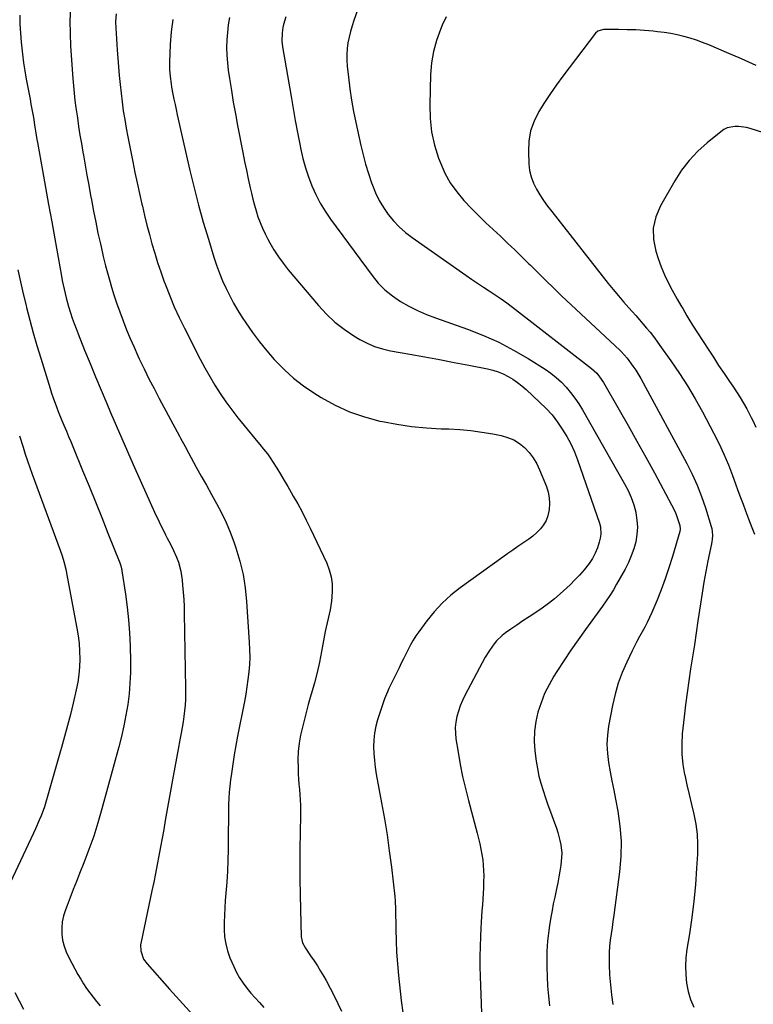
# Model space of a CAD drawing. Units: inches. Extents: x 1836130 to 1841538, y 452783 to 458119.
# Drawn here: x 1836691 to 1837061, y 455895 to 456391 of the extents above; entities that cross this region are included whole.
import ezdxf

# ---------------------------------------------------------------- set-up
doc = ezdxf.new("R2010")
doc.units = ezdxf.units.IN
doc.header["$MEASUREMENT"] = 0
doc.layers.add('7', color=7, linetype='Continuous')
doc.layers.add('8', color=7, linetype='Continuous')

msp = doc.modelspace()

# ---------------------------------------------------------------- linework, layer by layer
at = {"layer": '7', "color": 18}
for points in [[(1836865.2, 456405.52, 1928), (1836859.93, 456390.69, 1928), (1836859.02, 456387.9, 1928), (1836858.21, 456385.08, 1928), (1836857.54, 456382.22, 1928), (1836856.97, 456379.34, 1928), (1836856.6, 456376.43, 1928), (1836856.39, 456373.52, 1928), (1836856.42, 456370.6, 1928), (1836856.61, 456367.68, 1928), (1836857.22, 456362, 1928), (1836857.94, 456356.25, 1928), (1836858.77, 456350.52, 1928), (1836859.8, 456344.82, 1928), (1836860.94, 456339.15, 1928), (1836863.47, 456327.61, 1928), (1836864.61, 456322.86, 1928), (1836865.86, 456318.14, 1928), (1836867.29, 456313.48, 1928), (1836868.84, 456308.84, 1928), (1836869.27, 456307.64, 1928), (1836870.87, 456303.72, 1928), (1836872.69, 456299.94, 1928), (1836874.85, 456296.33, 1928), (1836877.24, 456292.85, 1928), (1836879.95, 456289.61, 1928), (1836882.83, 456286.55, 1928), (1836885.99, 456283.78, 1928), (1836889.33, 456281.2, 1928), (1836916.36, 456262.25, 1928), (1836919.29, 456260.23, 1928), (1836922.24, 456258.22, 1928), (1836925.21, 456256.26, 1928), (1836928.2, 456254.31, 1928), (1836931.18, 456252.35, 1928), (1836934.12, 456250.34, 1928), (1836937, 456248.24, 1928), (1836939.85, 456246.1, 1928), (1836979.76, 456215.19, 1928), (1836982.34, 456212.83, 1928), (1836983.84, 456211.04, 1928), (1836985.78, 456208.13, 1928), (1836993.69, 456194.4, 1928), (1836998.2, 456186.5, 1928), (1837002.66, 456178.57, 1928), (1837007.06, 456170.61, 1928), (1837011.41, 456162.62, 1928), (1837020.07, 456146.58, 1928), (1837021.82, 456142.95, 1928), (1837022.56, 456141.07, 1928), (1837023.24, 456139.17, 1928), (1837024.27, 456136.02, 1928), (1837024.45, 456134.21, 1928), (1837024.24, 456133.13, 1928), (1837020.53, 456120.41, 1928), (1837018.78, 456114.76, 1928), (1837016.89, 456109.15, 1928), (1837014.8, 456103.6, 1928), (1837012.59, 456098.11, 1928), (1837010.09, 456092.2, 1928), (1837008.99, 456089.72, 1928), (1837007.82, 456087.26, 1928), (1837006.58, 456084.85, 1928), (1837005.27, 456082.47, 1928), (1837003.95, 456080.09, 1928), (1837002.66, 456077.7, 1928), (1837001.42, 456075.28, 1928), (1837000.21, 456072.84, 1928), (1836997.54, 456067.28, 1928), (1836995.24, 456061.97, 1928), (1836993.22, 456056.58, 1928), (1836991.64, 456051.04, 1928), (1836990.34, 456045.4, 1928), (1836988.37, 456035.03, 1928), (1836987.76, 456030.42, 1928), (1836987.49, 456025.81, 1928), (1836987.74, 456021.2, 1928), (1836988.33, 456016.59, 1928), (1836989.19, 456011.97, 1928), (1836990.06, 456007.36, 1928), (1836990.94, 456002.75, 1928), (1836991.83, 455998.15, 1928), (1836992.99, 455992.16, 1928), (1836994.09, 455984.54, 1928), (1836994.68, 455976.92, 1928), (1836994.53, 455969.27, 1928), (1836993.89, 455961.6, 1928), (1836990.95, 455939.67, 1928), (1836990.52, 455936.54, 1928), (1836990.1, 455933.41, 1928), (1836989.66, 455930.28, 1928), (1836989.22, 455927.16, 1928), (1836988.86, 455924.03, 1928), (1836988.63, 455920.89, 1928), (1836988.57, 455917.75, 1928), (1836988.64, 455914.6, 1928), (1836988.88, 455909.61, 1928), (1836989.24, 455904.6, 1928), (1836989.75, 455899.62, 1928), (1836990.47, 455894.65, 1928)], [(1836717.06, 456396.89, 1938), (1836716.83, 456390.49, 1938), (1836716.9, 456384.08, 1938), (1836717.17, 456377.67, 1938), (1836718.26, 456361.35, 1938), (1836718.39, 456359.49, 1938), (1836718.72, 456355.78, 1938), (1836719.13, 456352.08, 1938), (1836719.35, 456350.23, 1938), (1836719.85, 456346.54, 1938), (1836720.55, 456341.56, 1938), (1836721.19, 456337.23, 1938), (1836721.85, 456332.9, 1938), (1836722.56, 456328.58, 1938), (1836723.29, 456324.26, 1938), (1836723.56, 456322.75, 1938), (1836724.45, 456317.68, 1938), (1836725.36, 456312.61, 1938), (1836726.28, 456307.55, 1938), (1836727.21, 456302.48, 1938), (1836727.64, 456300.15, 1938), (1836728.7, 456294.59, 1938), (1836729.8, 456289.04, 1938), (1836730.95, 456283.5, 1938), (1836732.15, 456277.97, 1938), (1836732.48, 456276.46, 1938), (1836733.59, 456271.7, 1938), (1836734.76, 456266.96, 1938), (1836736.03, 456262.25, 1938), (1836737.36, 456257.55, 1938), (1836737.41, 456257.4, 1938), (1836738.83, 456252.81, 1938), (1836740.31, 456248.24, 1938), (1836741.91, 456243.71, 1938), (1836743.58, 456239.21, 1938), (1836745.35, 456234.74, 1938), (1836747.18, 456230.3, 1938), (1836749.11, 456225.9, 1938), (1836751.11, 456221.53, 1938), (1836751.77, 456220.11, 1938), (1836754.19, 456215.07, 1938), (1836756.66, 456210.06, 1938), (1836759.21, 456205.08, 1938), (1836761.81, 456200.14, 1938), (1836771.98, 456181.16, 1938), (1836772.56, 456180.09, 1938), (1836774.85, 456175.84, 1938), (1836776.58, 456172.66, 1938), (1836780.49, 456165.56, 1938), (1836783.03, 456160.95, 1938), (1836785.58, 456156.35, 1938), (1836788.15, 456151.76, 1938), (1836790.72, 456147.17, 1938), (1836790.76, 456147.1, 1938), (1836793.23, 456142.42, 1938), (1836795.52, 456137.66, 1938), (1836797.55, 456132.79, 1938), (1836799.4, 456127.83, 1938), (1836800.46, 456124.75, 1938), (1836802.44, 456118.14, 1938), (1836804.06, 456111.46, 1938), (1836805.15, 456104.68, 1938), (1836805.87, 456097.82, 1938), (1836807.22, 456077.28, 1938), (1836807.38, 456073.52, 1938), (1836807.41, 456069.77, 1938), (1836807.25, 456066.02, 1938), (1836806.98, 456062.28, 1938), (1836806.56, 456058.54, 1938), (1836806.06, 456054.81, 1938), (1836805.46, 456051.1, 1938), (1836804.79, 456047.4, 1938), (1836801.33, 456029.92, 1938), (1836800.45, 456025.24, 1938), (1836799.63, 456020.55, 1938), (1836798.89, 456015.85, 1938), (1836798.2, 456011.14, 1938), (1836797.75, 456007.85, 1938), (1836797.39, 456004.77, 1938), (1836797.1, 456001.68, 1938), (1836796.92, 455998.59, 1938), (1836796.81, 455995.49, 1938), (1836796.76, 455992.39, 1938), (1836796.71, 455989.29, 1938), (1836796.67, 455986.18, 1938), (1836796.62, 455983.08, 1938), (1836796.49, 455972.85, 1938), (1836796.36, 455967.32, 1938), (1836796.15, 455961.79, 1938), (1836795.82, 455956.27, 1938), (1836795.41, 455950.76, 1938), (1836795.1, 455947.05, 1938), (1836794.84, 455943.39, 1938), (1836794.65, 455939.72, 1938), (1836794.56, 455936.06, 1938), (1836794.55, 455932.39, 1938), (1836794.79, 455928.76, 1938), (1836795.32, 455925.19, 1938), (1836796.26, 455921.7, 1938), (1836797.47, 455918.27, 1938), (1836799.37, 455913.77, 1938), (1836800.74, 455910.88, 1938), (1836802.27, 455908.09, 1938), (1836804.05, 455905.45, 1938), (1836805.98, 455902.9, 1938), (1836808.06, 455900.44, 1938), (1836810.17, 455898.01, 1938), (1836812.31, 455895.61, 1938), (1836814.48, 455893.23, 1938)], [(1836740.06, 456394.06, 1936), (1836739.82, 456390.12, 1936), (1836739.91, 456386.7, 1936), (1836740.04, 456384, 1936), (1836740.2, 456381.3, 1936), (1836740.38, 456378.6, 1936), (1836740.57, 456375.9, 1936), (1836741.24, 456367.26, 1936), (1836741.62, 456362.82, 1936), (1836742.05, 456358.39, 1936), (1836742.55, 456353.96, 1936), (1836743.1, 456349.54, 1936), (1836743.72, 456345.13, 1936), (1836744.4, 456340.73, 1936), (1836745.17, 456336.34, 1936), (1836745.99, 456331.96, 1936), (1836748.48, 456319.38, 1936), (1836749.57, 456314.05, 1936), (1836750.69, 456308.72, 1936), (1836751.86, 456303.4, 1936), (1836753.08, 456298.1, 1936), (1836753.32, 456297.06, 1936), (1836754.47, 456292.28, 1936), (1836755.65, 456287.51, 1936), (1836756.89, 456282.76, 1936), (1836758.16, 456278.02, 1936), (1836759.53, 456273.3, 1936), (1836760.98, 456268.61, 1936), (1836762.55, 456263.96, 1936), (1836764.21, 456259.33, 1936), (1836764.94, 456257.37, 1936), (1836767.12, 456251.82, 1936), (1836769.42, 456246.33, 1936), (1836771.91, 456240.93, 1936), (1836774.52, 456235.57, 1936), (1836782.47, 456219.96, 1936), (1836784.83, 456215.52, 1936), (1836787.28, 456211.12, 1936), (1836789.88, 456206.82, 1936), (1836792.58, 456202.57, 1936), (1836795.42, 456198.41, 1936), (1836798.35, 456194.32, 1936), (1836801.42, 456190.33, 1936), (1836804.58, 456186.42, 1936), (1836811.53, 456178.11, 1936), (1836812.51, 456176.93, 1936), (1836814.46, 456174.56, 1936), (1836816.37, 456172.16, 1936), (1836818.14, 456169.66, 1936), (1836818.98, 456168.37, 1936), (1836821.11, 456164.93, 1936), (1836822.98, 456161.9, 1936), (1836824.82, 456158.85, 1936), (1836826.62, 456155.78, 1936), (1836828.41, 456152.7, 1936), (1836829.41, 456150.94, 1936), (1836831.64, 456146.94, 1936), (1836833.8, 456142.91, 1936), (1836835.87, 456138.83, 1936), (1836837.87, 456134.72, 1936), (1836846.26, 456117.04, 1936), (1836847.56, 456113.67, 1936), (1836848.51, 456110.22, 1936), (1836848.94, 456106.67, 1936), (1836849.02, 456103.05, 1936), (1836848.86, 456100.18, 1936), (1836848.67, 456097.95, 1936), (1836847.98, 456093.54, 1936), (1836846.92, 456089.19, 1936), (1836845.93, 456084.81, 1936), (1836845.5, 456082.61, 1936), (1836843.65, 456072.53, 1936), (1836842.58, 456067.24, 1936), (1836841.4, 456061.98, 1936), (1836840.05, 456056.76, 1936), (1836838.58, 456051.57, 1936), (1836838.26, 456050.52, 1936), (1836836.92, 456045.86, 1936), (1836835.65, 456041.19, 1936), (1836834.49, 456036.48, 1936), (1836833.4, 456031.75, 1936), (1836833.11, 456030.38, 1936), (1836832.4, 456026.31, 1936), (1836831.9, 456022.22, 1936), (1836831.73, 456018.11, 1936), (1836831.78, 456013.97, 1936), (1836831.94, 456010.94, 1936), (1836832.09, 456008.31, 1936), (1836832.25, 456005.68, 1936), (1836832.45, 456003.06, 1936), (1836832.67, 456000.43, 1936), (1836832.86, 455997.81, 1936), (1836832.99, 455995.18, 1936), (1836833.04, 455992.55, 1936), (1836833.04, 455989.92, 1936), (1836832.76, 455973.15, 1936), (1836832.69, 455965.49, 1936), (1836832.69, 455957.83, 1936), (1836832.79, 455950.17, 1936), (1836832.98, 455942.51, 1936), (1836833.4, 455928.74, 1936), (1836834.01, 455925.73, 1936), (1836835.47, 455923.01, 1936), (1836838.14, 455919.25, 1936), (1836839.88, 455916.71, 1936), (1836841.57, 455914.13, 1936), (1836843.17, 455911.5, 1936), (1836844.72, 455908.84, 1936), (1836845.92, 455906.69, 1936), (1836847.97, 455902.9, 1936), (1836849.96, 455899.08, 1936), (1836851.85, 455895.21, 1936), (1836853.67, 455891.3, 1936)], [(1836768.6, 456391.11, 1934), (1836767.85, 456384.87, 1934), (1836767.38, 456378.58, 1934), (1836766.99, 456369.59, 1934), (1836766.96, 456367.77, 1934), (1836766.98, 456365.95, 1934), (1836767.27, 456362.33, 1934), (1836767.78, 456358.73, 1934), (1836768.08, 456356.94, 1934), (1836768.74, 456353.5, 1934), (1836769.26, 456350.89, 1934), (1836769.8, 456348.29, 1934), (1836770.36, 456345.69, 1934), (1836770.94, 456343.09, 1934), (1836777.31, 456315.05, 1934), (1836779.41, 456306.32, 1934), (1836781.63, 456297.62, 1934), (1836784.05, 456288.98, 1934), (1836786.61, 456280.37, 1934), (1836789.42, 456271.26, 1934), (1836790.75, 456267.26, 1934), (1836792.18, 456263.31, 1934), (1836793.78, 456259.42, 1934), (1836795.48, 456255.57, 1934), (1836797.34, 456251.8, 1934), (1836799.31, 456248.09, 1934), (1836801.45, 456244.47, 1934), (1836803.69, 456240.91, 1934), (1836805.49, 456238.19, 1934), (1836808.82, 456233.39, 1934), (1836812.3, 456228.71, 1934), (1836815.98, 456224.19, 1934), (1836819.81, 456219.78, 1934), (1836820.46, 456219.05, 1934), (1836824.89, 456214.57, 1934), (1836829.54, 456210.35, 1934), (1836834.53, 456206.52, 1934), (1836839.74, 456202.97, 1934), (1836843.45, 456200.65, 1934), (1836850.49, 456196.76, 1934), (1836857.75, 456193.39, 1934), (1836865.32, 456190.8, 1934), (1836873.1, 456188.73, 1934), (1836874.3, 456188.48, 1934), (1836881.66, 456187.13, 1934), (1836889.05, 456186.04, 1934), (1836896.49, 456185.34, 1934), (1836903.96, 456184.89, 1934), (1836907.73, 456184.76, 1934), (1836913.32, 456184.44, 1934), (1836918.9, 456183.95, 1934), (1836924.44, 456183.19, 1934), (1836929.97, 456182.26, 1934), (1836934.19, 456181.45, 1934), (1836937.45, 456180.52, 1934), (1836940.53, 456179.25, 1934), (1836943.35, 456177.47, 1934), (1836945.99, 456175.35, 1934), (1836948.31, 456172.83, 1934), (1836950.38, 456170.15, 1934), (1836952.1, 456167.23, 1934), (1836953.58, 456164.14, 1934), (1836957, 456155.67, 1934), (1836957.88, 456152.87, 1934), (1836958.46, 456150.04, 1934), (1836958.59, 456147.15, 1934), (1836958.42, 456144.22, 1934), (1836957.74, 456141.04, 1934), (1836956.86, 456138.66, 1934), (1836955.57, 456136.47, 1934), (1836953.99, 456134.42, 1934), (1836952.11, 456132.56, 1934), (1836950.16, 456130.79, 1934), (1836948.08, 456129.17, 1934), (1836945.18, 456127.17, 1934), (1836942.6, 456125.46, 1934), (1836940.04, 456123.73, 1934), (1836937.5, 456121.96, 1934), (1836934.98, 456120.17, 1934), (1836913.45, 456104.6, 1934), (1836908.81, 456100.9, 1934), (1836904.43, 456096.94, 1934), (1836900.44, 456092.59, 1934), (1836896.71, 456087.98, 1934), (1836892.74, 456082.58, 1934), (1836891.25, 456080.43, 1934), (1836889.84, 456078.24, 1934), (1836888.54, 456075.98, 1934), (1836887.33, 456073.67, 1934), (1836886.17, 456071.32, 1934), (1836885.01, 456068.97, 1934), (1836883.86, 456066.63, 1934), (1836882.7, 456064.28, 1934), (1836880.08, 456058.94, 1934), (1836879.26, 456057.26, 1934), (1836877.64, 456053.9, 1934), (1836876.84, 456052.21, 1934), (1836875.37, 456048.79, 1934), (1836874.12, 456045.28, 1934), (1836871.83, 456038.21, 1934), (1836870.94, 456034.87, 1934), (1836870.27, 456031.5, 1934), (1836869.94, 456028.07, 1934), (1836869.83, 456024.61, 1934), (1836869.99, 456021.14, 1934), (1836870.26, 456017.68, 1934), (1836870.7, 456014.23, 1934), (1836871.25, 456010.8, 1934), (1836873.92, 455996.39, 1934), (1836875.34, 455988.29, 1934), (1836876.65, 455980.18, 1934), (1836877.8, 455972.04, 1934), (1836878.83, 455963.89, 1934), (1836880.56, 455949.12, 1934), (1836880.78, 455946.77, 1934), (1836880.94, 455942.83, 1934), (1836881.05, 455932.69, 1934), (1836881.2, 455926.84, 1934), (1836881.46, 455920.99, 1934), (1836881.89, 455915.16, 1934), (1836882.43, 455909.33, 1934), (1836883.79, 455896.71, 1934), (1836884.64, 455890.58, 1934)], [(1836797.32, 456392.17, 1932), (1836796.62, 456388.41, 1932), (1836796.16, 456384.62, 1932), (1836795.86, 456380.81, 1932), (1836795.79, 456376.98, 1932), (1836795.87, 456373.16, 1932), (1836796.18, 456369.35, 1932), (1836796.63, 456365.54, 1932), (1836797.27, 456361.3, 1932), (1836798.2, 456355.38, 1932), (1836799.17, 456349.48, 1932), (1836800.22, 456343.59, 1932), (1836801.32, 456337.7, 1932), (1836803.96, 456324.01, 1932), (1836804.84, 456319.58, 1932), (1836805.74, 456315.16, 1932), (1836806.68, 456310.74, 1932), (1836807.64, 456306.33, 1932), (1836808.27, 456303.55, 1932), (1836808.99, 456300.55, 1932), (1836809.77, 456297.57, 1932), (1836810.65, 456294.61, 1932), (1836811.59, 456291.67, 1932), (1836812.66, 456288.78, 1932), (1836813.82, 456285.94, 1932), (1836815.14, 456283.15, 1932), (1836816.55, 456280.42, 1932), (1836817.56, 456278.58, 1932), (1836819.66, 456275.03, 1932), (1836821.89, 456271.56, 1932), (1836824.31, 456268.24, 1932), (1836826.88, 456265.01, 1932), (1836842.06, 456246.96, 1932), (1836846.08, 456242.63, 1932), (1836850.36, 456238.6, 1932), (1836855.01, 456235.01, 1932), (1836859.92, 456231.71, 1932), (1836862.98, 456229.87, 1932), (1836866.63, 456227.94, 1932), (1836870.39, 456226.29, 1932), (1836874.31, 456225.07, 1932), (1836878.33, 456224.13, 1932), (1836888.2, 456222.39, 1932), (1836895.64, 456221.06, 1932), (1836903.08, 456219.7, 1932), (1836910.5, 456218.3, 1932), (1836917.93, 456216.87, 1932), (1836927.22, 456215.05, 1932), (1836929.95, 456214.38, 1932), (1836932.61, 456213.55, 1932), (1836935.18, 456212.47, 1932), (1836937.7, 456211.23, 1932), (1836940.1, 456209.77, 1932), (1836942.42, 456208.2, 1932), (1836944.62, 456206.46, 1932), (1836946.74, 456204.61, 1932), (1836956.84, 456195.08, 1932), (1836959.93, 456191.82, 1932), (1836961.32, 456190.05, 1932), (1836962.63, 456188.23, 1932), (1836964.97, 456184.72, 1932), (1836967.24, 456181.02, 1932), (1836969.31, 456177.22, 1932), (1836971.09, 456173.27, 1932), (1836972.67, 456169.22, 1932), (1836983.74, 456137.34, 1932), (1836984.21, 456135.47, 1932), (1836984.4, 456131.69, 1932), (1836984.11, 456129.78, 1932), (1836983.61, 456127.72, 1932), (1836982.73, 456124.86, 1932), (1836981.63, 456122.1, 1932), (1836980.2, 456119.49, 1932), (1836978.55, 456116.99, 1932), (1836975.95, 456113.69, 1932), (1836973.73, 456111.1, 1932), (1836971.37, 456108.64, 1932), (1836968.92, 456106.26, 1932), (1836963.98, 456101.7, 1932), (1836961.06, 456099.15, 1932), (1836958.05, 456096.7, 1932), (1836954.92, 456094.41, 1932), (1836951.71, 456092.23, 1932), (1836948.27, 456090, 1932), (1836945.19, 456087.97, 1932), (1836942.14, 456085.91, 1932), (1836939.1, 456083.82, 1932), (1836936.35, 456081.91, 1932), (1836934.76, 456080.7, 1932), (1836931.87, 456077.95, 1932), (1836930.58, 456076.42, 1932), (1836928.25, 456073.14, 1932), (1836926.2, 456069.68, 1932), (1836915.87, 456050.44, 1932), (1836914.62, 456047.87, 1932), (1836913.5, 456045.25, 1932), (1836912.6, 456042.56, 1932), (1836911.83, 456039.81, 1932), (1836911.34, 456037.02, 1932), (1836911.07, 456034.21, 1932), (1836911.14, 456031.4, 1932), (1836911.42, 456028.58, 1932), (1836912.49, 456021.87, 1932), (1836913.57, 456015.71, 1932), (1836914.78, 456009.57, 1932), (1836916.19, 456003.48, 1932), (1836917.72, 455997.41, 1932), (1836922.12, 455981.03, 1932), (1836922.8, 455978.37, 1932), (1836923.42, 455975.71, 1932), (1836923.98, 455973.03, 1932), (1836924.49, 455970.34, 1932), (1836924.88, 455967.63, 1932), (1836925.18, 455964.92, 1932), (1836925.32, 455962.19, 1932), (1836925.37, 455959.46, 1932), (1836925.33, 455956.45, 1932), (1836925.26, 455953.54, 1932), (1836925.14, 455950.63, 1932), (1836924.95, 455947.72, 1932), (1836924.7, 455944.82, 1932), (1836924.45, 455941.91, 1932), (1836924.22, 455939, 1932), (1836924.04, 455936.09, 1932), (1836923.89, 455933.18, 1932), (1836923.7, 455928.91, 1932), (1836923.54, 455923.86, 1932), (1836923.46, 455918.81, 1932), (1836923.49, 455913.76, 1932), (1836923.59, 455908.71, 1932), (1836924.04, 455895.23, 1932), (1836924.23, 455890.14, 1932)], [(1836906.53, 456392.5, 1926), (1836904.45, 456388.28, 1926), (1836903.54, 456386.13, 1926), (1836901.56, 456380.6, 1926), (1836900, 456374.98, 1926), (1836899.08, 456369.22, 1926), (1836898.58, 456363.37, 1926), (1836898.15, 456348.19, 1926), (1836898.35, 456341.28, 1926), (1836899.08, 456334.46, 1926), (1836900.6, 456327.77, 1926), (1836902.64, 456321.17, 1926), (1836903.53, 456318.81, 1926), (1836905.83, 456313.65, 1926), (1836908.52, 456308.73, 1926), (1836911.79, 456304.18, 1926), (1836915.44, 456299.87, 1926), (1836919.41, 456295.74, 1926), (1836922.91, 456292.17, 1926), (1836926.46, 456288.66, 1926), (1836930.09, 456285.22, 1926), (1836933.77, 456281.84, 1926), (1836937.46, 456278.47, 1926), (1836941.1, 456275.05, 1926), (1836944.68, 456271.56, 1926), (1836948.21, 456268.03, 1926), (1836948.92, 456267.3, 1926), (1836952.81, 456263.4, 1926), (1836956.72, 456259.53, 1926), (1836960.69, 456255.71, 1926), (1836964.68, 456251.92, 1926), (1836994.04, 456224.44, 1926), (1836994.7, 456223.81, 1926), (1836997.77, 456220.46, 1926), (1837000.63, 456216.4, 1926), (1837002, 456214.33, 1926), (1837004.58, 456210.1, 1926), (1837005.8, 456207.94, 1926), (1837027.83, 456167.28, 1926), (1837030.54, 456161.89, 1926), (1837033.04, 456156.4, 1926), (1837035.21, 456150.78, 1926), (1837037.16, 456145.06, 1926), (1837040.07, 456135.6, 1926), (1837040.34, 456134.54, 1926), (1837040.69, 456131.29, 1926), (1837040.55, 456129.1, 1926), (1837040.4, 456128.01, 1926), (1837040.21, 456126.93, 1926), (1837038.45, 456118.3, 1926), (1837037.39, 456112.9, 1926), (1837036.4, 456107.49, 1926), (1837035.49, 456102.06, 1926), (1837034.65, 456096.62, 1926), (1837033.39, 456087.98, 1926), (1837032.5, 456081.95, 1926), (1837031.58, 456075.91, 1926), (1837030.63, 456069.89, 1926), (1837029.67, 456063.86, 1926), (1837028.74, 456057.83, 1926), (1837027.87, 456051.79, 1926), (1837027.11, 456045.74, 1926), (1837026.41, 456039.68, 1926), (1837025.5, 456031.09, 1926), (1837025.21, 456025.94, 1926), (1837025.25, 456020.8, 1926), (1837025.79, 456015.7, 1926), (1837026.66, 456010.61, 1926), (1837026.7, 456010.44, 1926), (1837027.83, 456005.45, 1926), (1837028.97, 456000.47, 1926), (1837030.15, 455995.5, 1926), (1837031.34, 455990.53, 1926), (1837032.32, 455985.55, 1926), (1837033, 455980.53, 1926), (1837033.23, 455975.48, 1926), (1837033.15, 455970.4, 1926), (1837032.72, 455963.3, 1926), (1837032.1, 455955.03, 1926), (1837031.32, 455946.78, 1926), (1837030.29, 455938.56, 1926), (1837029.1, 455930.36, 1926), (1837027.83, 455922.49, 1926), (1837027.34, 455918.23, 1926), (1837027.11, 455913.98, 1926), (1837027.27, 455909.73, 1926), (1837027.69, 455905.47, 1926), (1837028.54, 455901.28, 1926), (1837029.68, 455897.2, 1926), (1837031.26, 455893.27, 1926)], [(1837062.78, 456367.97, 1924), (1837055.29, 456371.28, 1924), (1837047.77, 456374.53, 1924), (1837038.86, 456378.33, 1924), (1837035.75, 456379.56, 1924), (1837032.61, 456380.7, 1924), (1837029.42, 456381.69, 1924), (1837026.2, 456382.59, 1924), (1837022.94, 456383.33, 1924), (1837019.66, 456383.99, 1924), (1837016.36, 456384.5, 1924), (1837013.04, 456384.92, 1924), (1837010.81, 456385.16, 1924), (1837006.45, 456385.54, 1924), (1837002.09, 456385.84, 1924), (1836997.72, 456385.99, 1924), (1836993.34, 456386.05, 1924), (1836985.77, 456386.04, 1924), (1836982.99, 456385.31, 1924), (1836981.7, 456384.17, 1924), (1836965.36, 456362.57, 1924), (1836962.15, 456358.2, 1924), (1836959.02, 456353.77, 1924), (1836956.03, 456349.25, 1924), (1836953.13, 456344.67, 1924), (1836950.77, 456339.92, 1924), (1836949.01, 456335.01, 1924), (1836948.15, 456329.87, 1924), (1836947.89, 456324.57, 1924), (1836948.14, 456318.41, 1924), (1836948.53, 456315.05, 1924), (1836949.24, 456311.78, 1924), (1836950.42, 456308.65, 1924), (1836951.92, 456305.62, 1924), (1836953.73, 456302.7, 1924), (1836955.61, 456299.83, 1924), (1836957.61, 456297.03, 1924), (1836959.68, 456294.29, 1924), (1836988.18, 456258.13, 1924), (1836990.7, 456255, 1924), (1836993.26, 456251.89, 1924), (1836995.87, 456248.83, 1924), (1836998.52, 456245.8, 1924), (1837000.18, 456243.93, 1924), (1837002.02, 456241.85, 1924), (1837003.84, 456239.77, 1924), (1837005.66, 456237.68, 1924), (1837007.46, 456235.58, 1924), (1837009.23, 456233.45, 1924), (1837010.95, 456231.29, 1924), (1837012.62, 456229.08, 1924), (1837014.24, 456226.84, 1924), (1837019.77, 456219.01, 1924), (1837024.01, 456212.76, 1924), (1837028.09, 456206.41, 1924), (1837031.94, 456199.91, 1924), (1837035.62, 456193.32, 1924), (1837041.38, 456182.53, 1924), (1837044.02, 456177.33, 1924), (1837046.5, 456172.06, 1924), (1837048.75, 456166.68, 1924), (1837050.84, 456161.24, 1924), (1837052.32, 456157.16, 1924), (1837053.57, 456153.71, 1924), (1837054.84, 456150.27, 1924), (1837056.12, 456146.83, 1924), (1837057.42, 456143.4, 1924), (1837058.89, 456139.53, 1924), (1837060.62, 456135.07, 1924), (1837061.93, 456131.65, 1924)], [(1837077.16, 456330.67, 1922), (1837059.73, 456336.21, 1922), (1837057.81, 456336.7, 1922), (1837053.91, 456337.23, 1922), (1837051.93, 456337.25, 1922), (1837048.17, 456336.48, 1922), (1837046.47, 456335.63, 1922), (1837044.85, 456334.56, 1922), (1837038, 456328.99, 1922), (1837033.3, 456324.71, 1922), (1837028.95, 456320.13, 1922), (1837025.14, 456315.1, 1922), (1837021.68, 456309.77, 1922), (1837014.49, 456297.23, 1922), (1837012.21, 456291.67, 1922), (1837010.89, 456286.01, 1922), (1837011.04, 456280.2, 1922), (1837012.17, 456274.29, 1922), (1837013.36, 456270.65, 1922), (1837014.86, 456266.53, 1922), (1837016.51, 456262.48, 1922), (1837018.4, 456258.53, 1922), (1837020.44, 456254.66, 1922), (1837022.96, 456250.21, 1922), (1837024.79, 456247.02, 1922), (1837025.71, 456245.42, 1922), (1837027.78, 456241.84, 1922), (1837028.85, 456240.05, 1922), (1837030.68, 456237.1, 1922), (1837038.51, 456224.93, 1922), (1837041.15, 456220.86, 1922), (1837043.82, 456216.8, 1922), (1837046.53, 456212.77, 1922), (1837049.26, 456208.75, 1922), (1837050.98, 456206.25, 1922), (1837052.82, 456203.46, 1922), (1837054.61, 456200.65, 1922), (1837056.32, 456197.77, 1922), (1837057.96, 456194.86, 1922), (1837060.28, 456190.57, 1922), (1837061.1, 456188.96, 1922), (1837062.64, 456185.69, 1922)], [(1836690.6, 456264.99, 1942), (1836691.89, 456258.94, 1942), (1836693.27, 456252.91, 1942), (1836694.71, 456246.9, 1942), (1836694.94, 456245.98, 1942), (1836696.6, 456239.54, 1942), (1836698.33, 456233.12, 1942), (1836700.18, 456226.73, 1942), (1836702.1, 456220.36, 1942), (1836706.84, 456205.15, 1942), (1836707.59, 456202.81, 1942), (1836708.37, 456200.48, 1942), (1836710.05, 456195.86, 1942), (1836710.93, 456193.57, 1942), (1836712.76, 456189.01, 1942), (1836713.71, 456186.74, 1942), (1836715.06, 456183.56, 1942), (1836716.14, 456180.98, 1942), (1836717.21, 456178.41, 1942), (1836718.28, 456175.83, 1942), (1836723.2, 456163.86, 1942), (1836726.44, 456155.95, 1942), (1836729.66, 456148.03, 1942), (1836732.83, 456140.09, 1942), (1836735.99, 456132.15, 1942), (1836741.89, 456117.19, 1942), (1836742.4, 456115.75, 1942), (1836742.81, 456114.28, 1942), (1836742.91, 456113.78, 1942), (1836742.99, 456113.28, 1942), (1836744.83, 456101.41, 1942), (1836745.69, 456094.96, 1942), (1836746.39, 456088.5, 1942), (1836746.83, 456082.01, 1942), (1836747.11, 456075.51, 1942), (1836747.28, 456067.51, 1942), (1836747.27, 456062.07, 1942), (1836747.07, 456056.64, 1942), (1836746.6, 456051.23, 1942), (1836745.94, 456045.83, 1942), (1836745.06, 456040.46, 1942), (1836744.04, 456035.11, 1942), (1836742.83, 456029.8, 1942), (1836741.49, 456024.53, 1942), (1836732.94, 455993.21, 1942), (1836730.93, 455986.31, 1942), (1836728.77, 455979.47, 1942), (1836726.36, 455972.71, 1942), (1836723.81, 455966, 1942), (1836721.68, 455960.71, 1942), (1836720.08, 455956.68, 1942), (1836718.48, 455952.65, 1942), (1836716.9, 455948.61, 1942), (1836715.34, 455944.57, 1942), (1836714.49, 455942.38, 1942), (1836713.57, 455939.39, 1942), (1836712.92, 455936.37, 1942), (1836712.67, 455933.28, 1942), (1836712.69, 455930.16, 1942), (1836713.13, 455927.06, 1942), (1836713.82, 455924.04, 1942), (1836714.89, 455921.13, 1942), (1836716.21, 455918.3, 1942), (1836720.85, 455909.86, 1942), (1836722.23, 455907.46, 1942), (1836723.67, 455905.1, 1942), (1836725.21, 455902.8, 1942), (1836726.81, 455900.54, 1942), (1836728.48, 455898.34, 1942), (1836730.2, 455896.17, 1942), (1836731.97, 455894.05, 1942)], [(1836691.46, 456181.32, 1944), (1836693.2, 456175.54, 1944), (1836694.26, 456172.12, 1944), (1836695.37, 456168.71, 1944), (1836696.54, 456165.32, 1944), (1836697.75, 456161.94, 1944), (1836711.84, 456123.71, 1944), (1836712.84, 456120.83, 1944), (1836713.74, 456117.92, 1944), (1836714.84, 456113.49, 1944), (1836715.14, 456111.99, 1944), (1836720.3, 456084.35, 1944), (1836720.91, 456080.48, 1944), (1836721.38, 456076.6, 1944), (1836721.65, 456072.7, 1944), (1836721.78, 456068.79, 1944), (1836721.66, 456064.89, 1944), (1836721.35, 456061, 1944), (1836720.77, 456057.15, 1944), (1836720.01, 456053.32, 1944), (1836718.4, 456046.49, 1944), (1836717.03, 456040.9, 1944), (1836715.62, 456035.33, 1944), (1836714.13, 456029.77, 1944), (1836712.59, 456024.24, 1944), (1836712.12, 456022.6, 1944), (1836710.77, 456017.89, 1944), (1836709.43, 456013.18, 1944), (1836708.09, 456008.46, 1944), (1836706.74, 456003.75, 1944), (1836705.39, 455998.97, 1944), (1836703.95, 455994.36, 1944), (1836702.28, 455989.83, 1944), (1836701.36, 455987.6, 1944), (1836699.43, 455983.17, 1944), (1836698.42, 455980.97, 1944), (1836676.05, 455933.87, 1944)], [(1836689.1, 455900.79, 1944), (1836693.39, 455892.26, 1944)]]:
    msp.add_polyline3d(points, dxfattribs=at)
at = {"layer": '8', "color": 18}
for points in [[(1836691.55, 456393.28, 1940), (1836691.6, 456388.76, 1940), (1836691.85, 456384.26, 1940), (1836692.24, 456379.76, 1940), (1836692.91, 456373.57, 1940), (1836693.43, 456369.36, 1940), (1836694.02, 456365.17, 1940), (1836694.73, 456360.99, 1940), (1836695.52, 456356.83, 1940), (1836696.2, 456353.49, 1940), (1836696.7, 456351, 1940), (1836697.17, 456348.51, 1940), (1836697.63, 456346.01, 1940), (1836698.38, 456341.65, 1940), (1836699.15, 456336.93, 1940), (1836699.63, 456333.79, 1940), (1836700.15, 456330.64, 1940), (1836700.43, 456329.08, 1940), (1836702.97, 456315.01, 1940), (1836704.52, 456306.41, 1940), (1836706.06, 456297.81, 1940), (1836707.6, 456289.21, 1940), (1836709.14, 456280.61, 1940), (1836712.51, 456261.78, 1940), (1836712.92, 456259.58, 1940), (1836713.82, 456255.2, 1940), (1836714.85, 456250.85, 1940), (1836716.05, 456246.54, 1940), (1836717.08, 456243.29, 1940), (1836717.99, 456240.62, 1940), (1836718.92, 456237.96, 1940), (1836719.91, 456235.31, 1940), (1836720.93, 456232.68, 1940), (1836724.21, 456224.44, 1940), (1836726.93, 456217.7, 1940), (1836729.68, 456210.98, 1940), (1836732.49, 456204.29, 1940), (1836735.34, 456197.61, 1940), (1836737.32, 456193.03, 1940), (1836740.15, 456186.48, 1940), (1836743, 456179.92, 1940), (1836745.85, 456173.37, 1940), (1836748.71, 456166.82, 1940), (1836752.8, 456157.46, 1940), (1836754.99, 456152.53, 1940), (1836757.22, 456147.62, 1940), (1836759.51, 456142.74, 1940), (1836761.85, 456137.87, 1940), (1836765.01, 456131.37, 1940), (1836765.8, 456129.78, 1940), (1836767.43, 456126.61, 1940), (1836769.08, 456123.45, 1940), (1836770.5, 456120.2, 1940), (1836771.47, 456117.54, 1940), (1836772.7, 456113.11, 1940), (1836773.39, 456108.57, 1940), (1836773.63, 456106.02, 1940), (1836773.92, 456102.44, 1940), (1836774.15, 456098.85, 1940), (1836774.31, 456095.27, 1940), (1836774.41, 456091.68, 1940), (1836775.06, 456054.06, 1940), (1836775.05, 456051.22, 1940), (1836774.98, 456048.38, 1940), (1836774.81, 456045.55, 1940), (1836774.57, 456042.72, 1940), (1836774.25, 456039.9, 1940), (1836773.87, 456037.08, 1940), (1836773.41, 456034.28, 1940), (1836772.91, 456031.48, 1940), (1836772.23, 456027.98, 1940), (1836771.35, 456023.44, 1940), (1836770.5, 456018.9, 1940), (1836769.66, 456014.35, 1940), (1836768.84, 456009.8, 1940), (1836764.87, 455987.36, 1940), (1836764.07, 455982.92, 1940), (1836763.27, 455978.48, 1940), (1836762.46, 455974.05, 1940), (1836761.64, 455969.61, 1940), (1836760.79, 455965.19, 1940), (1836759.92, 455960.76, 1940), (1836759.03, 455956.34, 1940), (1836758.1, 455951.93, 1940), (1836752.63, 455926.18, 1940), (1836752.43, 455924.7, 1940), (1836752.53, 455921.77, 1940), (1836753.97, 455917.57, 1940), (1836755.67, 455915.15, 1940), (1836766.93, 455902.39, 1940), (1836773.65, 455894.97, 1940), (1836780.5, 455887.68, 1940)], [(1836825.58, 456392.44, 1930), (1836824.48, 456388.52, 1930), (1836824.15, 456387.16, 1930), (1836823.73, 456384.39, 1930), (1836823.7, 456380.19, 1930), (1836824.03, 456377.4, 1930), (1836828.25, 456352.3, 1930), (1836829.3, 456346.27, 1930), (1836830.37, 456340.24, 1930), (1836831.5, 456334.22, 1930), (1836832.66, 456328.21, 1930), (1836833.16, 456325.68, 1930), (1836834.23, 456320.98, 1930), (1836835.48, 456316.33, 1930), (1836837, 456311.76, 1930), (1836838.7, 456307.25, 1930), (1836840.7, 456302.86, 1930), (1836842.89, 456298.59, 1930), (1836845.4, 456294.5, 1930), (1836848.11, 456290.52, 1930), (1836869.09, 456262.01, 1930), (1836872.22, 456258.27, 1930), (1836875.6, 456254.81, 1930), (1836879.37, 456251.78, 1930), (1836883.41, 456249.04, 1930), (1836887.71, 456246.66, 1930), (1836892.09, 456244.45, 1930), (1836896.59, 456242.5, 1930), (1836901.17, 456240.72, 1930), (1836917.27, 456235.03, 1930), (1836925.2, 456231.93, 1930), (1836932.96, 456228.49, 1930), (1836940.48, 456224.53, 1930), (1836947.83, 456220.24, 1930), (1836956.3, 456214.91, 1930), (1836959.2, 456212.91, 1930), (1836961.96, 456210.76, 1930), (1836964.53, 456208.37, 1930), (1836966.96, 456205.84, 1930), (1836969.21, 456203.12, 1930), (1836971.34, 456200.32, 1930), (1836973.3, 456197.39, 1930), (1836975.14, 456194.39, 1930), (1836996.42, 456157.17, 1930), (1836998.19, 456153.72, 1930), (1836999.75, 456150.19, 1930), (1837000.99, 456146.53, 1930), (1837002.02, 456142.8, 1930), (1837002.09, 456142.5, 1930), (1837002.66, 456138.85, 1930), (1837002.89, 456135.2, 1930), (1837002.62, 456131.55, 1930), (1837002.01, 456127.91, 1930), (1837001, 456124.32, 1930), (1836999.8, 456120.8, 1930), (1836998.31, 456117.4, 1930), (1836996.64, 456114.07, 1930), (1836992.4, 456106.44, 1930), (1836990.75, 456103.59, 1930), (1836989.03, 456100.79, 1930), (1836987.2, 456098.05, 1930), (1836985.3, 456095.36, 1930), (1836976.74, 456083.74, 1930), (1836972.99, 456078.53, 1930), (1836969.32, 456073.27, 1930), (1836965.77, 456067.93, 1930), (1836962.3, 456062.53, 1930), (1836960.79, 456060.13, 1930), (1836958.32, 456055.81, 1930), (1836956.11, 456051.38, 1930), (1836954.27, 456046.77, 1930), (1836952.69, 456042.06, 1930), (1836951.61, 456037.23, 1930), (1836950.93, 456032.37, 1930), (1836950.86, 456027.46, 1930), (1836951.18, 456022.52, 1930), (1836951.84, 456017.3, 1930), (1836952.44, 456013.54, 1930), (1836953.18, 456009.82, 1930), (1836954.16, 456006.15, 1930), (1836955.29, 456002.51, 1930), (1836956.53, 455998.91, 1930), (1836957.79, 455995.3, 1930), (1836959.07, 455991.71, 1930), (1836960.35, 455988.11, 1930), (1836962.02, 455983.46, 1930), (1836962.7, 455981.42, 1930), (1836963.81, 455977.28, 1930), (1836964.25, 455975.18, 1930), (1836964.69, 455970.94, 1930), (1836964.47, 455966.69, 1930), (1836964.24, 455964.93, 1930), (1836963.81, 455961.93, 1930), (1836963.32, 455958.94, 1930), (1836962.74, 455955.96, 1930), (1836961.92, 455952.19, 1930), (1836961.18, 455948.82, 1930), (1836960.48, 455945.45, 1930), (1836959.85, 455942.06, 1930), (1836959.26, 455938.66, 1930), (1836958.58, 455934.52, 1930), (1836958.19, 455931.91, 1930), (1836957.86, 455929.3, 1930), (1836957.6, 455926.68, 1930), (1836957.39, 455924.05, 1930), (1836957.26, 455921.42, 1930), (1836957.18, 455918.79, 1930), (1836957.17, 455916.16, 1930), (1836957.21, 455913.52, 1930), (1836957.36, 455908.81, 1930), (1836957.62, 455903.84, 1930), (1836958, 455898.87, 1930), (1836958.58, 455893.92, 1930)]]:
    msp.add_polyline3d(points, dxfattribs=at)

doc.saveas('drawing.dxf')
